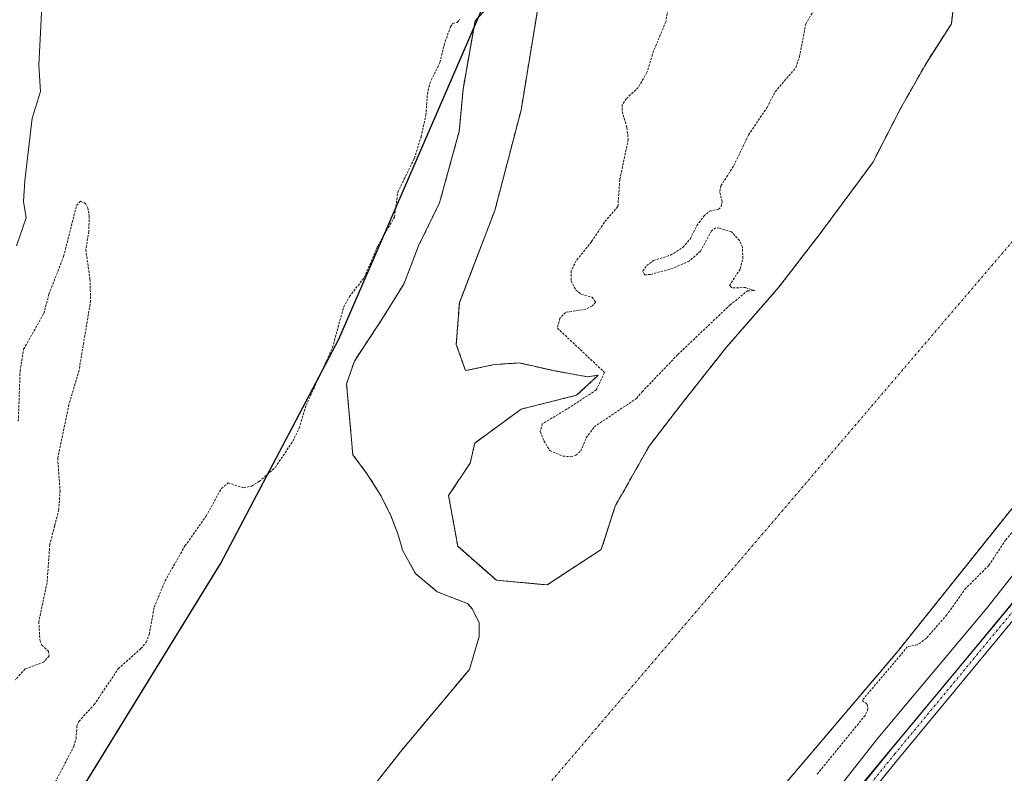
# Model space of a CAD drawing. Units: metres. Extents: x 592374 to 594522, y 4678158 to 4680491.
# Drawn here: x 593096 to 593307, y 4679721 to 4679883 of the extents above; entities that cross this region are included whole.
import ezdxf

# ---------------------------------------------------------------- set-up
doc = ezdxf.new("R2010")
doc.units = ezdxf.units.M
doc.header["$MEASUREMENT"] = 0
for name, pattern in [('TRAZO_Y_PUNTO', [1, 0.5, -0.25, 0, -0.25]), ('TRAZOS', [0.75, 0.5, -0.25]), ('TRAZOSX2', [1.5, 1, -0.5])]:
    doc.linetypes.add(name, pattern=pattern)
for name, color, linetype, lineweight in [('Arbolado forestal', 92, 'TRAZOS', 0), ('Arbolado forestal CxS', 92, 'Continuous', 0), ('Camino', 19, 'Continuous', 0), ('Camino Cxs', 19, 'Continuous', 0), ('Camino eje', 39, 'TRAZO_Y_PUNTO', 13), ('Comarca', 2, 'Continuous', 13), ('Comarca CxS', 133, 'Continuous', 0), ('Comunidad autónoma', 142, 'Continuous', 30), ('Comunidad Autónoma CxS', 142, 'Continuous', 0), ('Corriente natural Cxs', 5, 'Continuous', 13), ('Corriente natural eje', 5, 'TRAZO_Y_PUNTO', 0), ('Corriente natural superficial', 5, 'Continuous', 13), ('Curva de nivel auxiliar', 36, 'TRAZOS', 0), ('Curva de nivel normal', 36, 'Continuous', 0), ('Isla', 19, 'TRAZOSX2', 0), ('Isla Cxs', 19, 'Continuous', 0), ('Municipio', 9, 'Continuous', 13), ('Municipio CxS', 142, 'Continuous', 0), ('Pastizal CxS', 92, 'Continuous', 0), ('Provincia', 19, 'Continuous', 0), ('Provincia CxS', 1, 'Continuous', 0), ('Suelo desnudo', 252, 'Continuous', 0), ('Suelo desnudo CxS', 43, 'Continuous', 0)]:
    doc.layers.add(name, color=color, linetype=linetype, lineweight=lineweight)

# ---------------------------------------------------------------- blocks, each defined once
blk = doc.blocks.new('*U152')
at = {"layer": 'Arbolado forestal CxS', "color": 92, "linetype": 'Continuous', "lineweight": 0}
for points in [[(593296.28, 4679889.99, 281.77), (593295.29, 4679881.72, 281.75), (593290, 4679873.45, 281.78), (593284.38, 4679863.53, 281.75), (593278.43, 4679851.95, 281.92), (593267.18, 4679836.74, 281.89), (593258.25, 4679825.16, 282.11), (593247.01, 4679812.26, 282.1), (593237.08, 4679799.7, 281.83), (593230.47, 4679791.1, 281.86), (593223.19, 4679778.2, 281.88), (593220.97, 4679771.29, 281.92), (593220.22, 4679768.94, 281.93), (593217.67, 4679767.27, 281.96), (593208.64, 4679761.33, 281.98), (593197.73, 4679762.32, 281.84), (593189.46, 4679769.6, 281.74), (593187.47, 4679780.51, 281.76), (593192.1, 4679787.46, 281.82), (593193.1, 4679791.76, 281.83), (593203.02, 4679799.04, 282.21), (593214.93, 4679802.01, 283), (593219.56, 4679806.31, 282.95), (593217.24, 4679805.98, 283.06), (593209.96, 4679807.3, 282.53), (593202.69, 4679808.96, 282.42), (593197.4, 4679808.63, 282.18), (593191.11, 4679807.3, 281.79), (593189.13, 4679812.93, 281.76), (593189.79, 4679821.86, 281.78), (593197.4, 4679841.7, 281.85), (593203.02, 4679863.2, 281.96), (593206.99, 4679887.34, 282.02)], [(593203.89, 4679653.07, 282.52), (593283.64, 4679746.89, 282.63), (593309.1, 4679778.75, 281.99), (593330.62, 4679803.14, 282.31), (593374.78, 4679855.65, 282.47), (593390.55, 4679877.86, 282.64), (593415.27, 4679923.1, 282.38), (593446.9, 4679993, 283.04), (593459.24, 4680022.24, 281.97), (593478.31, 4680057.76, 282.19), (593483.53, 4680068.77, 282.92), (593481.36, 4680041.71, 287.12), (593464.88, 4680004.24, 287.81), (593452.85, 4679973.07, 287.1), (593410.49, 4679892, 285.23), (593406.07, 4679883.54, 285.36), (593356.89, 4679815.67, 285.86), (593243.63, 4679679.48, 285.93)], [(593193.9, 4679883.17, 282.21), (593193.17, 4679882.37, 282.22), (593192.9, 4679880.87, 282.16), (593190.57, 4679867.66, 281.99), (593189.77, 4679858.66, 281.99), (593185.54, 4679843.32, 281.83), (593181.04, 4679834.06, 281.92), (593177.87, 4679825.86, 281.89), (593173.1, 4679818.18, 281.82), (593167.27, 4679809.37, 281.9), (593165.61, 4679804.47, 281.96), (593166.94, 4679789.26, 281.81), (593170.04, 4679785.11, 281.8), (593172.81, 4679780.74, 281.78), (593175.04, 4679776.38, 281.76), (593176.62, 4679772.25, 281.76), (593177.34, 4679769.87, 281.74), (593177.58, 4679768.8, 281.74), (593180.35, 4679763.76, 281.75), (593185.04, 4679759.87, 281.74), (593188.37, 4679758.52, 281.73), (593191.55, 4679757.33, 281.72), (593192.58, 4679756.14, 281.72), (593194.01, 4679753.2, 281.72), (593194.01, 4679750.18, 281.73), (593192.9, 4679746.37, 281.74), (593191.94, 4679743.2, 281.75), (593177.44, 4679725.87, 283.08), (593164.43, 4679709.36, 282.13)]]:
    blk.add_polyline3d(points, dxfattribs=at)
blk = doc.blocks.new('*U155')
at = {"layer": 'Suelo desnudo CxS', "color": 43, "linetype": 'Continuous', "lineweight": 0}
for points in [[(593415.27, 4679923.1, 282.38), (593390.55, 4679877.86, 282.64), (593374.78, 4679855.65, 282.47), (593330.62, 4679803.14, 282.31), (593309.1, 4679778.75, 281.99), (593283.64, 4679746.89, 282.63), (593203.89, 4679653.07, 282.52)], [(593164.43, 4679709.36, 282.13), (593177.44, 4679725.87, 283.08), (593191.94, 4679743.2, 281.75), (593192.9, 4679746.37, 281.74), (593194.01, 4679750.18, 281.73), (593194.01, 4679753.2, 281.72), (593192.58, 4679756.14, 281.72), (593191.55, 4679757.33, 281.72), (593188.37, 4679758.52, 281.73), (593185.04, 4679759.87, 281.74), (593180.35, 4679763.76, 281.75), (593177.58, 4679768.8, 281.74), (593177.34, 4679769.87, 281.74), (593176.62, 4679772.25, 281.76), (593175.04, 4679776.38, 281.76), (593172.81, 4679780.74, 281.78), (593170.04, 4679785.11, 281.8), (593166.94, 4679789.26, 281.81), (593165.61, 4679804.47, 281.96), (593167.27, 4679809.37, 281.9), (593173.1, 4679818.18, 281.82), (593177.87, 4679825.86, 281.89), (593181.04, 4679834.06, 281.92), (593185.54, 4679843.32, 281.83), (593189.77, 4679858.66, 281.99), (593190.57, 4679867.66, 281.99), (593192.9, 4679880.87, 282.16), (593193.17, 4679882.37, 282.22), (593193.9, 4679883.17, 282.21)], [(593206.99, 4679887.34, 282.02), (593203.02, 4679863.2, 281.96), (593197.4, 4679841.7, 281.85), (593189.79, 4679821.86, 281.78), (593189.13, 4679812.93, 281.76), (593191.11, 4679807.3, 281.79), (593197.4, 4679808.63, 282.18), (593202.69, 4679808.96, 282.42), (593209.96, 4679807.3, 282.53), (593217.24, 4679805.98, 283.06), (593219.56, 4679806.31, 282.95), (593214.93, 4679802.01, 283), (593203.02, 4679799.04, 282.21), (593193.1, 4679791.76, 281.83), (593192.1, 4679787.46, 281.82), (593187.47, 4679780.51, 281.76), (593189.46, 4679769.6, 281.74), (593197.73, 4679762.32, 281.84), (593208.64, 4679761.33, 281.98), (593217.67, 4679767.27, 281.96), (593220.22, 4679768.94, 281.93), (593220.97, 4679771.29, 281.92), (593223.19, 4679778.2, 281.88), (593230.47, 4679791.1, 281.86), (593237.08, 4679799.7, 281.83), (593247.01, 4679812.26, 282.1), (593258.25, 4679825.16, 282.11), (593267.18, 4679836.74, 281.89), (593278.43, 4679851.95, 281.92), (593284.38, 4679863.53, 281.75), (593290, 4679873.45, 281.78), (593295.29, 4679881.72, 281.75), (593296.28, 4679889.99, 281.77)]]:
    blk.add_polyline3d(points, dxfattribs=at)
blk = doc.blocks.new('*U156')
at = {"layer": 'Corriente natural Cxs', "color": 5, "linetype": 'Continuous', "lineweight": 13}
for points in [[(593415.27, 4679923.1, 282.38), (593390.55, 4679877.86, 282.64), (593374.78, 4679855.65, 282.47), (593330.62, 4679803.14, 282.31), (593309.1, 4679778.75, 281.99), (593283.64, 4679746.89, 282.63), (593203.89, 4679653.07, 282.52)], [(593164.43, 4679709.36, 282.13), (593177.44, 4679725.87, 283.08), (593191.94, 4679743.2, 281.75), (593192.9, 4679746.37, 281.74), (593194.01, 4679750.18, 281.73), (593194.01, 4679753.2, 281.72), (593192.58, 4679756.14, 281.72), (593191.55, 4679757.33, 281.72), (593188.37, 4679758.52, 281.73), (593185.04, 4679759.87, 281.74), (593180.35, 4679763.76, 281.75), (593177.58, 4679768.8, 281.74), (593177.34, 4679769.87, 281.74), (593176.62, 4679772.25, 281.76), (593175.04, 4679776.38, 281.76), (593172.81, 4679780.74, 281.78), (593170.04, 4679785.11, 281.8), (593166.94, 4679789.26, 281.81), (593165.61, 4679804.47, 281.96), (593167.27, 4679809.37, 281.9), (593173.1, 4679818.18, 281.82), (593177.87, 4679825.86, 281.89), (593181.04, 4679834.06, 281.92), (593185.54, 4679843.32, 281.83), (593189.77, 4679858.66, 281.99), (593190.57, 4679867.66, 281.99), (593193.17, 4679882.37, 282.22), (593196.65, 4679886.18, 282.07)], [(593206.99, 4679887.34, 282.02), (593203.02, 4679863.2, 281.96), (593197.4, 4679841.7, 281.85), (593189.79, 4679821.86, 281.78), (593189.13, 4679812.93, 281.76), (593191.11, 4679807.3, 281.79), (593197.4, 4679808.63, 282.18), (593202.69, 4679808.96, 282.42), (593209.96, 4679807.3, 282.53), (593217.24, 4679805.98, 283.06), (593219.56, 4679806.31, 282.95), (593214.93, 4679802.01, 283), (593203.02, 4679799.04, 282.21), (593193.1, 4679791.76, 281.83), (593192.1, 4679787.46, 281.82), (593187.47, 4679780.51, 281.76), (593189.46, 4679769.6, 281.74), (593197.73, 4679762.32, 281.84), (593208.64, 4679761.33, 281.98), (593220.22, 4679768.94, 281.93), (593223.19, 4679778.2, 281.88), (593230.47, 4679791.1, 281.86), (593237.08, 4679799.7, 281.83), (593247.01, 4679812.26, 282.1), (593258.25, 4679825.16, 282.11), (593267.18, 4679836.74, 281.89), (593278.43, 4679851.95, 281.92), (593284.38, 4679863.53, 281.75), (593290, 4679873.45, 281.78), (593295.29, 4679881.72, 281.75), (593296.28, 4679889.99, 281.77)]]:
    blk.add_polyline3d(points, dxfattribs=at)
blk = doc.blocks.new('*U159')
at = {"layer": 'Comunidad autónoma', "color": 142, "linetype": 'Continuous', "lineweight": 30}
blk.add_polyline3d([(593063.77, 4679644.38, 281.75), (593138.58, 4679765.81, 282.06), (593163.92, 4679814.08, 282.26), (593203.33, 4679905.01, 282.13), (593225.95, 4679961.26, 282.37), (593252.46, 4680013.77, 282.72), (593275.86, 4680047.83, 283.33), (593310.98, 4680100.52, 285.93), (593355.69, 4680160.43, 285.69), (593378.33, 4680199.58, 285.82), (593397.88, 4680240.84, 286.25), (593424.66, 4680308.91, 286.48), (593451.88, 4680401.37, 285.82), (593464.62, 4680457.83, 285.58), (593465.8, 4680477.27, 285.51)], dxfattribs=at)
blk = doc.blocks.new('*U160')
at = {"layer": 'Provincia', "color": 19, "linetype": 'Continuous', "lineweight": 0}
blk.add_polyline3d([(593063.77, 4679644.38, 281.75), (593138.58, 4679765.81, 282.06), (593163.92, 4679814.08, 282.26), (593203.33, 4679905.01, 282.13), (593225.95, 4679961.26, 282.37), (593252.46, 4680013.77, 282.72), (593275.86, 4680047.83, 283.33), (593310.98, 4680100.52, 285.93), (593355.69, 4680160.43, 285.69), (593378.33, 4680199.58, 285.82), (593397.88, 4680240.84, 286.25), (593424.66, 4680308.91, 286.48), (593451.88, 4680401.37, 285.82), (593464.62, 4680457.83, 285.58), (593465.8, 4680477.27, 285.51)], dxfattribs=at)
blk = doc.blocks.new('*U161')
at = {"layer": 'Municipio', "color": 9, "linetype": 'Continuous', "lineweight": 13}
blk.add_polyline3d([(593063.77, 4679644.38, 281.75), (593138.58, 4679765.81, 282.06), (593163.92, 4679814.08, 282.26), (593203.33, 4679905.01, 282.13), (593225.95, 4679961.26, 282.37), (593252.46, 4680013.77, 282.72), (593275.86, 4680047.83, 283.33), (593310.98, 4680100.52, 285.93), (593355.69, 4680160.43, 285.69), (593378.33, 4680199.58, 285.82), (593397.88, 4680240.84, 286.25), (593424.66, 4680308.91, 286.48), (593451.88, 4680401.37, 285.82), (593464.62, 4680457.83, 285.58), (593465.8, 4680477.27, 285.51)], dxfattribs=at)
blk = doc.blocks.new('*U162')
at = {"layer": 'Comarca', "color": 2, "linetype": 'Continuous', "lineweight": 13}
blk.add_polyline3d([(593063.77, 4679644.38, 281.75), (593138.58, 4679765.81, 282.06), (593163.92, 4679814.08, 282.26), (593203.33, 4679905.01, 282.13), (593225.95, 4679961.26, 282.37), (593252.46, 4680013.77, 282.72), (593275.86, 4680047.83, 283.33), (593310.98, 4680100.52, 285.93), (593355.69, 4680160.43, 285.69), (593378.33, 4680199.58, 285.82), (593397.88, 4680240.84, 286.25), (593424.66, 4680308.91, 286.48), (593451.88, 4680401.37, 285.82), (593464.62, 4680457.83, 285.58), (593465.8, 4680477.27, 285.51)], dxfattribs=at)
blk = doc.blocks.new('*U166')
at = {"layer": 'Curva de nivel auxiliar', "color": 36, "linetype": 'TRAZOS', "lineweight": 0}
blk.add_polyline3d([(593402.1, 4679895.92, 282.5), (593384.88, 4679867.78, 282.5), (593371.08, 4679848.06, 282.5), (593364.72, 4679841.26, 282.5), (593364.69, 4679841.22, 282.5), (593358.26, 4679833.12, 282.5), (593344.06, 4679816.09, 282.5), (593334.97, 4679806.31, 282.5), (593333.46, 4679803.83, 282.5), (593319.31, 4679785.76, 282.5), (593306.93, 4679770.95, 282.5), (593303.31, 4679765.49, 282.5), (593298.43, 4679760.64, 282.5), (593294.32, 4679754.91, 282.5), (593289.94, 4679749.88, 282.5), (593288.02, 4679748.46, 282.5), (593285.85, 4679748.05, 282.5), (593284.42, 4679746.27, 282.5), (593284.4, 4679746.24, 282.5), (593276.15, 4679736.53, 282.5), (593277.25, 4679735.74, 282.5), (593277.4, 4679734.72, 282.5), (593276.8, 4679733.31, 282.5), (593266.51, 4679720.69, 282.5)], dxfattribs=at)

msp = doc.modelspace()

# ---------------------------------------------------------------- linework, layer by layer
at = {"layer": 'Arbolado forestal', "color": 92, "linetype": 'TRAZOS', "lineweight": 0}
for points in [[(593203.89, 4679653.07, 282.52), (593283.64, 4679746.89, 282.63), (593309.1, 4679778.75, 281.99), (593330.62, 4679803.14, 282.31), (593374.78, 4679855.65, 282.47), (593390.55, 4679877.86, 282.64), (593415.27, 4679923.1, 282.38), (593446.9, 4679993, 283.04), (593459.24, 4680022.24, 281.97), (593478.31, 4680057.76, 282.19), (593483.53, 4680068.77, 282.92)], [(593483.53, 4680068.77, 282.92), (593481.36, 4680041.71, 287.12), (593464.88, 4680004.24, 287.81), (593458.24, 4679987.05, 287.87), (593454.36, 4679976.99, 287.36), (593452.84, 4679973.07, 287.1), (593447.12, 4679962.11, 286.61), (593434.16, 4679937.31, 286.01), (593410.49, 4679892, 285.23), (593406.07, 4679883.54, 285.36), (593359.38, 4679819.11, 285.75), (593356.89, 4679815.67, 285.86), (593284.58, 4679728.72, 285.73), (593243.63, 4679679.48, 285.93)], [(593296.28, 4679889.99, 281.77), (593295.29, 4679881.72, 281.75), (593290, 4679873.45, 281.78), (593284.38, 4679863.53, 281.75), (593278.42, 4679851.95, 281.92), (593267.18, 4679836.74, 281.89), (593258.25, 4679825.16, 282.11), (593247.01, 4679812.26, 282.1), (593237.08, 4679799.7, 281.83), (593230.47, 4679791.1, 281.86), (593223.19, 4679778.2, 281.88), (593220.97, 4679771.29, 281.92), (593220.22, 4679768.94, 281.93), (593217.67, 4679767.27, 281.96), (593208.64, 4679761.33, 281.98), (593197.73, 4679762.32, 281.84), (593189.46, 4679769.6, 281.74), (593187.47, 4679780.51, 281.76), (593192.1, 4679787.46, 281.82), (593193.1, 4679791.76, 281.83), (593203.02, 4679799.04, 282.21), (593214.92, 4679802.01, 283), (593219.56, 4679806.31, 282.95), (593217.24, 4679805.98, 283.06), (593209.96, 4679807.3, 282.53), (593202.69, 4679808.96, 282.42), (593197.4, 4679808.63, 282.18), (593191.11, 4679807.3, 281.79), (593189.13, 4679812.93, 281.76), (593189.79, 4679821.86, 281.78), (593197.4, 4679841.7, 281.85), (593203.02, 4679863.2, 281.96), (593206.99, 4679887.34, 282.02)], [(593164.43, 4679709.36, 282.13), (593177.44, 4679725.87, 283.08), (593191.94, 4679743.2, 281.75), (593192.9, 4679746.38, 281.74), (593194.01, 4679750.19, 281.73), (593194.01, 4679753.2, 281.72), (593192.58, 4679756.14, 281.72), (593191.55, 4679757.33, 281.72), (593188.37, 4679758.52, 281.73), (593185.04, 4679759.87, 281.74), (593180.35, 4679763.76, 281.75), (593177.58, 4679768.8, 281.74), (593177.34, 4679769.87, 281.74), (593176.62, 4679772.25, 281.76), (593175.04, 4679776.38, 281.76), (593172.81, 4679780.74, 281.78), (593170.04, 4679785.11, 281.8), (593166.94, 4679789.26, 281.81), (593165.61, 4679804.47, 281.96), (593167.27, 4679809.37, 281.9), (593173.1, 4679818.18, 281.82), (593177.87, 4679825.86, 281.89), (593181.04, 4679834.06, 281.92), (593185.54, 4679843.32, 281.83), (593189.77, 4679858.66, 281.99), (593190.57, 4679867.66, 281.99), (593192.9, 4679880.87, 282.16), (593193.17, 4679882.37, 282.22), (593193.9, 4679883.17, 282.21)]]:
    msp.add_polyline3d(points, dxfattribs=at)
at = {"layer": 'Camino', "color": 19, "linetype": 'Continuous', "lineweight": 0}
for points in [[(593232.88, 4679665.1, 285.66), (593282.22, 4679725.87, 285.73), (593383.71, 4679848.51, 285.5), (593397.1, 4679867.81, 285.9), (593408.98, 4679887.2, 285.35), (593420.24, 4679906.6, 285.73), (593440.97, 4679952.33, 286.26), (593454.15, 4679979.42, 287.39), (593471.21, 4680011.23, 288.24), (593500.49, 4680070.35, 288.42), (593507.48, 4680090.5, 288.55), (593511.87, 4680107.08, 288.56), (593514.46, 4680124.34, 288.58), (593515.06, 4680137.98, 288.75), (593513.82, 4680151, 288.66), (593508.7, 4680165.48, 288.44), (593497.8, 4680190.56, 287.68), (593494.28, 4680203.29, 287.77)], [(593500.61, 4680064.95, 288.35), (593473.44, 4680010.09, 288.31), (593456.38, 4679978.29, 287.5), (593443.23, 4679951.26, 286.29), (593422.47, 4679905.45, 285.88), (593411.13, 4679885.92, 285.55), (593399.2, 4679866.44, 285.57), (593385.7, 4679847, 285.59), (593284.16, 4679724.29, 285.87), (593234.8, 4679663.49, 285.76), (593158.43, 4679574.73, 285.83), (593133.9, 4679542.82, 285.85), (593130.1, 4679540.22, 285.78), (593051.94, 4679440.54, 285.4)]]:
    msp.add_polyline3d(points, dxfattribs=at)
at = {"layer": 'Camino Cxs', "color": 19, "linetype": 'Continuous', "lineweight": 0}
for points in [[(593496.8, 4680203.54, 287.75), (593500.17, 4680191.4, 287.45), (593511.03, 4680166.39, 288.33), (593516.28, 4680151.54, 288.67), (593517.56, 4680138.04, 288.73), (593516.95, 4680124.1, 288.63), (593514.32, 4680106.58, 288.56), (593509.88, 4680089.77, 288.57), (593502.8, 4680069.38, 288.44), (593502.37, 4680068.51, 288.42), (593500.61, 4680064.95, 288.35), (593473.44, 4680010.09, 288.31), (593456.38, 4679978.29, 287.5), (593443.23, 4679951.26, 286.29), (593422.47, 4679905.45, 285.88), (593411.13, 4679885.92, 285.55), (593399.2, 4679866.44, 285.57), (593385.7, 4679847, 285.59), (593284.16, 4679724.29, 285.87), (593234.8, 4679663.49, 285.76)], [(593232.88, 4679665.1, 285.66), (593282.22, 4679725.87, 285.73), (593383.71, 4679848.51, 285.5), (593397.1, 4679867.81, 285.9), (593408.98, 4679887.2, 285.35), (593420.24, 4679906.6, 285.73), (593440.97, 4679952.33, 286.26), (593454.15, 4679979.42, 287.39), (593471.21, 4680011.23, 288.24), (593500.49, 4680070.35, 288.42), (593507.48, 4680090.5, 288.55), (593511.87, 4680107.08, 288.56), (593514.46, 4680124.34, 288.58), (593515.06, 4680137.98, 288.75), (593513.82, 4680151, 288.66), (593508.7, 4680165.48, 288.44), (593497.8, 4680190.56, 287.68), (593494.28, 4680203.29, 287.77)]]:
    msp.add_polyline3d(points, dxfattribs=at)
at = {"layer": 'Camino eje', "color": 39, "linetype": 'TRAZO_Y_PUNTO', "lineweight": 13}
msp.add_polyline3d([(593499.68, 4680065.9, 288.35), (593472.33, 4680010.66, 288.29), (593463.8, 4679994.76, 288.18), (593455.27, 4679978.86, 287.48), (593442.1, 4679951.8, 286.39), (593431.74, 4679928.93, 286.1), (593421.36, 4679906.03, 285.91), (593410.06, 4679886.56, 285.47), (593404.12, 4679876.87, 285.48), (593398.15, 4679867.13, 285.73), (593391.46, 4679857.48, 285.72), (593384.71, 4679847.76, 285.57), (593333.94, 4679786.4, 285.96), (593283.19, 4679725.08, 285.84), (593233.84, 4679664.3, 285.75), (593157.46, 4679575.52, 285.82), (593133.03, 4679543.74, 285.86), (593131.13, 4679542.44, 285.82), (593129.24, 4679541.14, 285.7), (593050.72, 4679441.01, 285.49)], dxfattribs=at)
at = {"layer": 'Comarca CxS', "color": 133, "linetype": 'Continuous', "lineweight": 0}
for points in [[(593063.77, 4679644.38, 281.75), (593138.58, 4679765.81, 282.06), (593163.92, 4679814.08, 282.26), (593203.33, 4679905.01, 282.13), (593225.95, 4679961.26, 282.37), (593252.46, 4680013.77, 282.72), (593275.86, 4680047.83, 283.33), (593310.98, 4680100.52, 285.93), (593355.69, 4680160.43, 285.69), (593378.33, 4680199.58, 285.82), (593397.88, 4680240.84, 286.25), (593424.66, 4680308.91, 286.48), (593451.88, 4680401.37, 285.82), (593464.62, 4680457.82, 285.58), (593465.8, 4680477.27, 285.51), (594491.2, 4680490.83, 311.34)], [(593063.77, 4679644.38, 281.75), (593138.58, 4679765.81, 282.06), (593163.92, 4679814.08, 282.26), (593203.33, 4679905.01, 282.13), (593225.95, 4679961.26, 282.37), (593252.46, 4680013.77, 282.72), (593275.86, 4680047.83, 283.33), (593310.98, 4680100.52, 285.93), (593355.69, 4680160.43, 285.69), (593378.33, 4680199.58, 285.82), (593397.88, 4680240.83, 286.25), (593424.66, 4680308.91, 286.48), (593451.88, 4680401.37, 285.82), (593464.62, 4680457.82, 285.58), (593465.8, 4680477.27, 285.51), (594491.2, 4680490.83, 311.34)]]:
    msp.add_polyline3d(points, dxfattribs=at)
at = {"layer": 'Comunidad Autónoma CxS', "color": 142, "linetype": 'Continuous', "lineweight": 0}
msp.add_polyline3d([(593063.77, 4679644.38, 281.75), (593138.58, 4679765.81, 282.06), (593163.92, 4679814.08, 282.26), (593203.33, 4679905.01, 282.13), (593225.95, 4679961.26, 282.37), (593252.46, 4680013.77, 282.72), (593275.86, 4680047.83, 283.33), (593310.98, 4680100.52, 285.93), (593355.69, 4680160.43, 285.69), (593378.33, 4680199.58, 285.82), (593397.88, 4680240.84, 286.25), (593424.66, 4680308.91, 286.48), (593451.88, 4680401.37, 285.82), (593464.62, 4680457.82, 285.58), (593465.8, 4680477.27, 285.51), (594491.2, 4680490.83, 311.34)], dxfattribs=at)
msp.add_polyline3d([(593063.77, 4679644.38, 281.75), (593138.58, 4679765.81, 282.06), (593163.92, 4679814.08, 282.26), (593203.33, 4679905.01, 282.13), (593225.95, 4679961.26, 282.37), (593252.46, 4680013.77, 282.72), (593275.86, 4680047.83, 283.33), (593310.98, 4680100.52, 285.93), (593355.69, 4680160.43, 285.69), (593378.33, 4680199.58, 285.82), (593397.88, 4680240.84, 286.25), (593424.66, 4680308.91, 286.48), (593451.88, 4680401.37, 285.82), (593464.62, 4680457.82, 285.58), (593465.8, 4680477.27, 285.51), (594491.2, 4680490.83, 311.34)], dxfattribs=at)
at = {"layer": 'Corriente natural eje', "color": 5, "linetype": 'TRAZO_Y_PUNTO', "lineweight": 0}
msp.add_polyline3d([(593468.17, 4680087.27, 281.87), (593466.13, 4680082.41, 281.78), (593451.33, 4680048.2, 281.76), (593422.66, 4680000.11, 281.97), (593382.8, 4679938.53, 282.25), (593376.36, 4679926.68, 282.08), (593353.97, 4679888.28, 282.49), (593319.19, 4679847.69, 281.9), (593202.37, 4679710.86, 281.71)], dxfattribs=at)
at = {"layer": 'Corriente natural superficial', "color": 5, "linetype": 'Continuous', "lineweight": 13}
for points in [[(593485.53, 4680072.98, 285.41), (593478.31, 4680057.76, 282.19), (593459.24, 4680022.24, 281.97), (593446.9, 4679993, 283.04), (593415.27, 4679923.1, 282.38), (593390.55, 4679877.86, 282.64), (593374.78, 4679855.65, 282.47), (593330.62, 4679803.14, 282.31), (593309.1, 4679778.75, 281.99), (593283.64, 4679746.89, 282.63), (593203.89, 4679653.07, 282.52)], [(593296.28, 4679889.99, 281.77), (593295.29, 4679881.72, 281.75), (593290, 4679873.45, 281.78), (593284.38, 4679863.53, 281.75), (593278.43, 4679851.95, 281.92), (593267.18, 4679836.74, 281.89), (593258.25, 4679825.16, 282.11), (593247.01, 4679812.26, 282.1), (593237.08, 4679799.7, 281.83), (593230.47, 4679791.1, 281.86), (593223.19, 4679778.2, 281.88), (593220.22, 4679768.94, 281.93), (593208.64, 4679761.33, 281.98), (593197.73, 4679762.32, 281.84), (593189.46, 4679769.6, 281.74), (593187.47, 4679780.51, 281.76), (593192.1, 4679787.46, 281.82), (593193.1, 4679791.76, 281.83), (593203.02, 4679799.04, 282.21), (593214.93, 4679802.01, 283), (593219.56, 4679806.31, 282.95), (593217.24, 4679805.98, 283.06), (593209.96, 4679807.3, 282.53), (593202.69, 4679808.96, 282.42), (593197.4, 4679808.63, 282.18), (593191.11, 4679807.3, 281.79), (593189.13, 4679812.93, 281.76), (593189.79, 4679821.86, 281.78), (593197.4, 4679841.7, 281.85), (593203.02, 4679863.2, 281.96), (593206.99, 4679887.34, 282.02)], [(593164.43, 4679709.36, 282.13), (593177.44, 4679725.87, 283.08), (593191.94, 4679743.2, 281.75), (593192.9, 4679746.37, 281.74), (593194.01, 4679750.18, 281.73), (593194.01, 4679753.2, 281.72), (593192.58, 4679756.14, 281.72), (593191.55, 4679757.33, 281.72), (593188.37, 4679758.52, 281.73), (593185.04, 4679759.87, 281.74), (593180.35, 4679763.76, 281.75), (593177.58, 4679768.8, 281.74), (593177.34, 4679769.87, 281.74), (593176.62, 4679772.25, 281.76), (593175.04, 4679776.38, 281.76), (593172.81, 4679780.74, 281.78), (593170.04, 4679785.11, 281.8), (593166.94, 4679789.26, 281.81), (593165.61, 4679804.47, 281.96), (593167.27, 4679809.37, 281.9), (593173.1, 4679818.18, 281.82), (593177.87, 4679825.86, 281.89), (593181.04, 4679834.06, 281.92), (593185.54, 4679843.32, 281.83), (593189.77, 4679858.66, 281.99), (593190.57, 4679867.66, 281.99), (593193.17, 4679882.37, 282.22), (593196.65, 4679886.18, 282.07)]]:
    msp.add_polyline3d(points, dxfattribs=at)
at = {"layer": 'Curva de nivel auxiliar', "color": 36, "linetype": 'TRAZOS', "lineweight": 0}
for points in [[(593235.4, 4679889.85, 282.5), (593234.06, 4679882.19, 282.5), (593231.44, 4679875.9, 282.5), (593230.02, 4679871.3, 282.5), (593228.16, 4679868.07, 282.5), (593225.59, 4679865.66, 282.5), (593224.72, 4679864.36, 282.5), (593224.67, 4679862.89, 282.5), (593225.7, 4679859.45, 282.5), (593226.01, 4679856.95, 282.5), (593224.19, 4679848.29, 282.5), (593223.77, 4679842.51, 282.5), (593220.91, 4679839.17, 282.5), (593218.11, 4679834.94, 282.5), (593214.87, 4679830.89, 282.5), (593213.76, 4679828.75, 282.5), (593213.75, 4679826.55, 282.5), (593214.77, 4679824.58, 282.5), (593215.93, 4679823.68, 282.5), (593218.24, 4679823.04, 282.5), (593219.03, 4679822.04, 282.5), (593218.32, 4679821.19, 282.5), (593216.89, 4679820.49, 282.5), (593212.56, 4679819.81, 282.5), (593211.35, 4679818.57, 282.5), (593210.81, 4679816.43, 282.5), (593220.94, 4679806.9, 282.5), (593219.15, 4679803.16, 282.5), (593212.89, 4679799.08, 282.5), (593207.57, 4679795.89, 282.5), (593207.13, 4679794.21, 282.5), (593207.91, 4679792.25, 282.5), (593209.19, 4679790.13, 282.5), (593211.98, 4679788.95, 282.5), (593213.66, 4679788.83, 282.5), (593214.74, 4679789.14, 282.5), (593215.82, 4679790.08, 282.5), (593216.99, 4679792.88, 282.5), (593218.71, 4679795.24, 282.5), (593227.78, 4679801.36, 282.5), (593228.98, 4679802.77, 282.5), (593236.63, 4679810.75, 282.5), (593247.81, 4679821.37, 282.5), (593251.58, 4679824.44, 282.5), (593253.14, 4679824.49, 282.5), (593251.2, 4679825.12, 282.5), (593248.24, 4679825.09, 282.5), (593247.7, 4679825.51, 282.5), (593250, 4679829.14, 282.5), (593250.56, 4679831.35, 282.5), (593250.5, 4679833.78, 282.5), (593249.85, 4679835.22, 282.5), (593248.14, 4679837.11, 282.5), (593245.54, 4679837.9, 282.5), (593244.76, 4679837.95, 282.5), (593243.85, 4679837.32, 282.5), (593241.48, 4679832.91, 282.5), (593239.08, 4679830.83, 282.5), (593235.62, 4679829.29, 282.5), (593230.71, 4679827.91, 282.5), (593229.5, 4679827.89, 282.5), (593229.12, 4679828.65, 282.5), (593229.96, 4679829.84, 282.5), (593231.39, 4679830.93, 282.5), (593235.05, 4679832.08, 282.5), (593237.74, 4679833.75, 282.5), (593239.32, 4679835.63, 282.5), (593240.73, 4679838.44, 282.5), (593242.2, 4679840.45, 282.5), (593243.43, 4679841.52, 282.5), (593245.36, 4679841.95, 282.5), (593245.94, 4679842.44, 282.5), (593246.12, 4679843.57, 282.5), (593245.61, 4679845.73, 282.5), (593245.86, 4679846.95, 282.5), (593248.64, 4679851.3, 282.5), (593251.8, 4679857.89, 282.5), (593255.76, 4679863.78, 282.5), (593257.51, 4679867.17, 282.5), (593261.93, 4679872.31, 282.5), (593262.71, 4679874.65, 282.5), (593264.04, 4679881.62, 282.5), (593269.71, 4679891.42, 282.5)], [(593101.41, 4679715.68, 282.5), (593107.13, 4679726.7, 282.5), (593107.59, 4679728.3, 282.5), (593107.79, 4679731.06, 282.5), (593108.21, 4679732.02, 282.5), (593111.47, 4679735.63, 282.5), (593116.64, 4679743.31, 282.5), (593121.5, 4679747.65, 282.5), (593122.64, 4679749.02, 282.5), (593123.3, 4679750.73, 282.5), (593124.34, 4679756.56, 282.5), (593126.66, 4679762.15, 282.5), (593130.95, 4679769.7, 282.5), (593135.47, 4679776.04, 282.5), (593138.75, 4679782, 282.5), (593140.2, 4679783.24, 282.5), (593143.53, 4679782.12, 282.5), (593145.21, 4679782.53, 282.5), (593146.84, 4679783.49, 282.5), (593150.33, 4679786.54, 282.5), (593154.05, 4679792.13, 282.5), (593155.45, 4679794.94, 282.5), (593156.94, 4679799.86, 282.5), (593162.58, 4679812.25, 282.5), (593164.98, 4679820.99, 282.5), (593166.21, 4679823.2, 282.5), (593169.39, 4679827.27, 282.5), (593172.29, 4679834.03, 282.5), (593175.87, 4679840.26, 282.5), (593176.6, 4679845.62, 282.5), (593180.14, 4679852.88, 282.5), (593181.57, 4679857.44, 282.5), (593182.61, 4679862.12, 282.5), (593182.92, 4679866.62, 282.5), (593183.44, 4679868.93, 282.5), (593185.63, 4679873.46, 282.5), (593186.5, 4679877.17, 282.5), (593187.88, 4679881.06, 282.5), (593188.35, 4679881.78, 282.5), (593189.38, 4679882.07, 282.5), (593189.91, 4679882.74, 282.5)], [(593095.21, 4679796.43, 282.5), (593095.59, 4679807.22, 282.5), (593096.34, 4679811.88, 282.5), (593100.68, 4679819.57, 282.5), (593101.78, 4679823.72, 282.5), (593104.93, 4679831.83, 282.5), (593107.7, 4679842.72, 282.5), (593108.56, 4679843.7, 282.5), (593109.62, 4679843.18, 282.5), (593110.11, 4679842.27, 282.5), (593110.41, 4679840.47, 282.5), (593110.32, 4679837.13, 282.5), (593109.69, 4679833.27, 282.5), (593110.58, 4679826.93, 282.5), (593110.72, 4679822.3, 282.5), (593108.24, 4679807.39, 282.5), (593106.06, 4679800.01, 282.5), (593103.66, 4679788.5, 282.5), (593104.16, 4679781.61, 282.5), (593103.89, 4679777.47, 282.5), (593103, 4679774.01, 282.5), (593102.81, 4679773.26, 282.5), (593101.96, 4679769.96, 282.5), (593101.37, 4679761.79, 282.5), (593099.6, 4679753.44, 282.5), (593099.86, 4679749.28, 282.5), (593100.27, 4679748.42, 282.5), (593101.66, 4679747.07, 282.5), (593101.79, 4679746.09, 282.5), (593100.7, 4679744.78, 282.5), (593096.68, 4679743.28, 282.5), (593094.56, 4679740.93, 282.5)]]:
    msp.add_polyline3d(points, dxfattribs=at)
at = {"layer": 'Curva de nivel normal', "color": 36, "linetype": 'Continuous', "lineweight": 0}
for points in [[(593094.79, 4679834.07, 285), (593096.9, 4679840.07, 285), (593096.3, 4679843.58, 285), (593096.59, 4679848.07, 285), (593098.2, 4679861.48, 285), (593099.94, 4679867.22, 285), (593099.6, 4679872.88, 285), (593100.22, 4679885.5, 285), (593101.18, 4679892.07, 285), (593100.61, 4679915.89, 285), (593101.76, 4679920.07, 285), (593100.61, 4679924.06, 285), (593103.51, 4679928.06, 285), (593102.84, 4679932.11, 285), (593101.4, 4679934.67, 285), (593101.62, 4679936.06, 285), (593103.62, 4679938.06, 285), (593103.72, 4679938.99, 285), (593102.63, 4679941.9, 285), (593100.13, 4679943.4, 285), (593099.32, 4679946.06, 285), (593099.39, 4679946.63, 285)], [(593264.02, 4679708.68, 285), (593279.51, 4679728.43, 285), (593302.88, 4679756.33, 285), (593309.25, 4679764.4, 285), (593310.74, 4679767.71, 285), (593313.48, 4679771.07, 285), (593319.95, 4679777.75, 285), (593324.7, 4679784.08, 285), (593330.42, 4679789.75, 285), (593334.22, 4679794.75, 285), (593339.7, 4679801.75, 285), (593343.8, 4679807.46, 285), (593347.45, 4679811.27, 285), (593354.07, 4679818.7, 285), (593361.96, 4679828.37, 285), (593367.12, 4679833.98, 285), (593371.5, 4679838.07, 285), (593374.62, 4679842.4, 285), (593378.4, 4679847.4, 285), (593381.08, 4679850.4, 285), (593384.18, 4679855.02, 285), (593390.94, 4679864.54, 285), (593398.81, 4679876.78, 285), (593404.59, 4679884.79, 285)]]:
    msp.add_polyline3d(points, dxfattribs=at)
at = {"layer": 'Isla', "color": 19, "linetype": 'TRAZOSX2', "lineweight": 0}
msp.add_polyline3d([(593296.28, 4679889.99, 281.77), (593295.29, 4679881.72, 281.75), (593290, 4679873.45, 281.78), (593284.38, 4679863.53, 281.75), (593278.43, 4679851.95, 281.92), (593267.18, 4679836.74, 281.89), (593258.25, 4679825.16, 282.11), (593247.01, 4679812.26, 282.1), (593237.08, 4679799.7, 281.83), (593230.47, 4679791.1, 281.86), (593223.19, 4679778.2, 281.88), (593220.22, 4679768.94, 281.93), (593208.64, 4679761.33, 281.98), (593197.73, 4679762.32, 281.84), (593189.46, 4679769.6, 281.74), (593187.47, 4679780.51, 281.76), (593192.1, 4679787.46, 281.82), (593193.1, 4679791.76, 281.83), (593203.02, 4679799.04, 282.21), (593214.93, 4679802.01, 283), (593219.56, 4679806.31, 282.95), (593217.24, 4679805.98, 283.06), (593209.96, 4679807.3, 282.53), (593202.69, 4679808.96, 282.42), (593197.4, 4679808.63, 282.18), (593191.11, 4679807.3, 281.79), (593189.13, 4679812.93, 281.76), (593189.79, 4679821.86, 281.78), (593197.4, 4679841.7, 281.85), (593203.02, 4679863.2, 281.96), (593206.99, 4679887.34, 282.02)], dxfattribs=at)
at = {"layer": 'Isla Cxs', "color": 19, "linetype": 'Continuous', "lineweight": 0}
msp.add_polyline3d([(593296.28, 4679889.99, 281.77), (593295.29, 4679881.72, 281.75), (593290, 4679873.45, 281.78), (593284.38, 4679863.53, 281.75), (593278.43, 4679851.95, 281.92), (593267.18, 4679836.74, 281.89), (593258.25, 4679825.16, 282.11), (593247.01, 4679812.26, 282.1), (593237.08, 4679799.7, 281.83), (593230.47, 4679791.1, 281.86), (593223.19, 4679778.2, 281.88), (593220.22, 4679768.94, 281.93), (593208.64, 4679761.33, 281.98), (593197.73, 4679762.32, 281.84), (593189.46, 4679769.6, 281.74), (593187.47, 4679780.51, 281.76), (593192.1, 4679787.46, 281.82), (593193.1, 4679791.76, 281.83), (593203.02, 4679799.04, 282.21), (593214.93, 4679802.01, 283), (593219.56, 4679806.31, 282.95), (593217.24, 4679805.98, 283.06), (593209.96, 4679807.3, 282.53), (593202.69, 4679808.96, 282.42), (593197.4, 4679808.63, 282.18), (593191.11, 4679807.3, 281.79), (593189.13, 4679812.93, 281.76), (593189.79, 4679821.86, 281.78), (593197.4, 4679841.7, 281.85), (593203.02, 4679863.2, 281.96), (593206.99, 4679887.34, 282.02)], dxfattribs=at)
at = {"layer": 'Municipio CxS', "color": 142, "linetype": 'Continuous', "lineweight": 0}
msp.add_polyline3d([(593063.77, 4679644.38, 281.75), (593138.58, 4679765.81, 282.06), (593163.92, 4679814.08, 282.26), (593203.33, 4679905.01, 282.13), (593225.95, 4679961.26, 282.37), (593252.46, 4680013.77, 282.72), (593275.86, 4680047.83, 283.33), (593310.98, 4680100.52, 285.93), (593355.69, 4680160.43, 285.69), (593378.33, 4680199.58, 285.82), (593397.88, 4680240.84, 286.25), (593424.66, 4680308.91, 286.48), (593451.88, 4680401.37, 285.82), (593464.62, 4680457.82, 285.58), (593465.8, 4680477.27, 285.51), (594491.2, 4680490.83, 311.34)], dxfattribs=at)
msp.add_polyline3d([(593063.77, 4679644.38, 281.75), (593138.58, 4679765.81, 282.06), (593163.92, 4679814.08, 282.26), (593203.33, 4679905.01, 282.13), (593225.95, 4679961.26, 282.37), (593252.46, 4680013.77, 282.72), (593275.86, 4680047.83, 283.33), (593310.98, 4680100.52, 285.93), (593355.69, 4680160.43, 285.69), (593378.33, 4680199.58, 285.82), (593397.88, 4680240.84, 286.25), (593424.66, 4680308.91, 286.48), (593451.88, 4680401.37, 285.82), (593464.62, 4680457.82, 285.58), (593465.8, 4680477.27, 285.51), (594491.2, 4680490.83, 311.34)], dxfattribs=at)
at = {"layer": 'Pastizal CxS', "color": 92, "linetype": 'Continuous', "lineweight": 0}
for points in [[(593243.63, 4679679.48, 285.93), (593356.89, 4679815.67, 285.86), (593406.07, 4679883.54, 285.36), (593410.49, 4679892, 285.23), (593452.85, 4679973.07, 287.1), (593464.88, 4680004.24, 287.81), (593481.36, 4680041.71, 287.12), (593483.53, 4680068.77, 282.92), (593485.53, 4680072.99, 285.41), (593483.92, 4680073.63, 286.18), (593476.81, 4680076.46, 282.93), (593478.59, 4680082.23, 284.94), (593478.96, 4680083.43, 285.18), (593479.91, 4680086.77, 286.1), (593484.44, 4680096.75, 288.44), (593488.92, 4680107.55, 287.6), (593488.92, 4680107.56, 287.6), (593491.13, 4680112.18, 288.31), (593492.65, 4680115.38, 288.28), (593502.93, 4680111.45, 287.82), (593502.97, 4680111.43, 287.83), (593502.97, 4680111.44, 287.83), (593515.83, 4680110.64, 288.58), (593519.49, 4680128.92, 288.69)], [(593483.53, 4680068.77, 282.92), (593481.36, 4680041.71, 287.12), (593464.88, 4680004.24, 287.81), (593458.24, 4679987.05, 287.87), (593454.36, 4679976.99, 287.36), (593452.84, 4679973.07, 287.1), (593447.12, 4679962.11, 286.61), (593434.16, 4679937.31, 286.01), (593410.49, 4679892, 285.23), (593406.07, 4679883.54, 285.36), (593359.38, 4679819.11, 285.75), (593356.89, 4679815.67, 285.86), (593284.58, 4679728.72, 285.73), (593243.63, 4679679.48, 285.93)]]:
    msp.add_polyline3d(points, dxfattribs=at)
at = {"layer": 'Provincia CxS', "color": 1, "linetype": 'Continuous', "lineweight": 0}
msp.add_polyline3d([(593063.77, 4679644.38, 281.75), (593138.58, 4679765.81, 282.06), (593163.92, 4679814.08, 282.26), (593203.33, 4679905.01, 282.13), (593225.95, 4679961.26, 282.37), (593252.46, 4680013.77, 282.72), (593275.86, 4680047.83, 283.33), (593310.98, 4680100.52, 285.93), (593355.69, 4680160.43, 285.69), (593378.33, 4680199.58, 285.82), (593397.88, 4680240.84, 286.25), (593424.66, 4680308.91, 286.48), (593451.88, 4680401.37, 285.82), (593464.62, 4680457.82, 285.58), (593465.8, 4680477.27, 285.51), (594491.2, 4680490.83, 311.34)], dxfattribs=at)
msp.add_polyline3d([(593063.77, 4679644.38, 281.75), (593138.58, 4679765.81, 282.06), (593163.92, 4679814.08, 282.26), (593203.33, 4679905.01, 282.13), (593225.95, 4679961.26, 282.37), (593252.46, 4680013.77, 282.72), (593275.86, 4680047.83, 283.33), (593310.98, 4680100.52, 285.93), (593355.69, 4680160.43, 285.69), (593378.33, 4680199.58, 285.82), (593397.88, 4680240.84, 286.25), (593424.66, 4680308.91, 286.48), (593451.88, 4680401.37, 285.82), (593464.62, 4680457.82, 285.58), (593465.8, 4680477.27, 285.51), (594491.2, 4680490.83, 311.34)], dxfattribs=at)
at = {"layer": 'Suelo desnudo', "color": 252, "linetype": 'Continuous', "lineweight": 0}
for points in [[(593203.89, 4679653.07, 282.52), (593283.64, 4679746.89, 282.63), (593309.1, 4679778.75, 281.99), (593330.62, 4679803.14, 282.31), (593374.78, 4679855.65, 282.47), (593390.55, 4679877.86, 282.64), (593415.27, 4679923.1, 282.38), (593446.9, 4679993, 283.04), (593459.24, 4680022.24, 281.97), (593478.31, 4680057.76, 282.19), (593483.53, 4680068.77, 282.92)], [(593296.28, 4679889.99, 281.77), (593295.29, 4679881.72, 281.75), (593290, 4679873.45, 281.78), (593284.38, 4679863.53, 281.75), (593278.42, 4679851.95, 281.92), (593267.18, 4679836.74, 281.89), (593258.25, 4679825.16, 282.11), (593247.01, 4679812.26, 282.1), (593237.08, 4679799.7, 281.83), (593230.47, 4679791.1, 281.86), (593223.19, 4679778.2, 281.88), (593220.97, 4679771.29, 281.92), (593220.22, 4679768.94, 281.93), (593217.67, 4679767.27, 281.96), (593208.64, 4679761.33, 281.98), (593197.73, 4679762.32, 281.84), (593189.46, 4679769.6, 281.74), (593187.47, 4679780.51, 281.76), (593192.1, 4679787.46, 281.82), (593193.1, 4679791.76, 281.83), (593203.02, 4679799.04, 282.21), (593214.92, 4679802.01, 283), (593219.56, 4679806.31, 282.95), (593217.24, 4679805.98, 283.06), (593209.96, 4679807.3, 282.53), (593202.69, 4679808.96, 282.42), (593197.4, 4679808.63, 282.18), (593191.11, 4679807.3, 281.79), (593189.13, 4679812.93, 281.76), (593189.79, 4679821.86, 281.78), (593197.4, 4679841.7, 281.85), (593203.02, 4679863.2, 281.96), (593206.99, 4679887.34, 282.02)], [(593164.43, 4679709.36, 282.13), (593177.44, 4679725.87, 283.08), (593191.94, 4679743.2, 281.75), (593192.9, 4679746.38, 281.74), (593194.01, 4679750.19, 281.73), (593194.01, 4679753.2, 281.72), (593192.58, 4679756.14, 281.72), (593191.55, 4679757.33, 281.72), (593188.37, 4679758.52, 281.73), (593185.04, 4679759.87, 281.74), (593180.35, 4679763.76, 281.75), (593177.58, 4679768.8, 281.74), (593177.34, 4679769.87, 281.74), (593176.62, 4679772.25, 281.76), (593175.04, 4679776.38, 281.76), (593172.81, 4679780.74, 281.78), (593170.04, 4679785.11, 281.8), (593166.94, 4679789.26, 281.81), (593165.61, 4679804.47, 281.96), (593167.27, 4679809.37, 281.9), (593173.1, 4679818.18, 281.82), (593177.87, 4679825.86, 281.89), (593181.04, 4679834.06, 281.92), (593185.54, 4679843.32, 281.83), (593189.77, 4679858.66, 281.99), (593190.57, 4679867.66, 281.99), (593192.9, 4679880.87, 282.16), (593193.17, 4679882.37, 282.22), (593193.9, 4679883.17, 282.21)]]:
    msp.add_polyline3d(points, dxfattribs=at)

# ---------------------------------------------------------------- block references
at = {"layer": 'Arbolado forestal CxS', "color": 92, "linetype": 'Continuous', "lineweight": 0}
msp.add_blockref('*U152', (0, 0), dxfattribs=at)
at = {"layer": 'Comarca', "color": 2, "linetype": 'Continuous', "lineweight": 13}
msp.add_blockref('*U162', (0, 0), dxfattribs=at)
at = {"layer": 'Comunidad autónoma', "color": 142, "linetype": 'Continuous', "lineweight": 30}
msp.add_blockref('*U159', (0, 0), dxfattribs=at)
at = {"layer": 'Corriente natural Cxs', "color": 5, "linetype": 'Continuous', "lineweight": 13}
msp.add_blockref('*U156', (0, 0), dxfattribs=at)
at = {"layer": 'Curva de nivel auxiliar', "color": 36, "linetype": 'TRAZOS', "lineweight": 0}
msp.add_blockref('*U166', (0, 0), dxfattribs=at)
at = {"layer": 'Municipio', "color": 9, "linetype": 'Continuous', "lineweight": 13}
msp.add_blockref('*U161', (0, 0), dxfattribs=at)
at = {"layer": 'Provincia', "color": 19, "linetype": 'Continuous', "lineweight": 0}
msp.add_blockref('*U160', (0, 0), dxfattribs=at)
at = {"layer": 'Suelo desnudo CxS', "color": 43, "linetype": 'Continuous', "lineweight": 0}
msp.add_blockref('*U155', (0, 0), dxfattribs=at)

doc.saveas('drawing.dxf')
